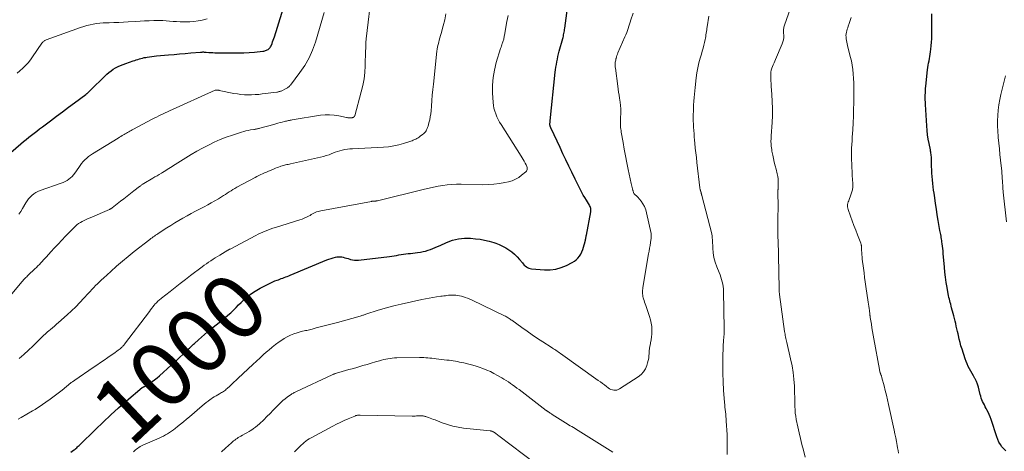
# Model space of a CAD drawing. Units: feet. Extents: x 2020000 to 2025025, y 520000 to 525000.
# Drawn here: x 2020593 to 2020897, y 524647 to 524781 of the extents above; entities that cross this region are included whole.
import ezdxf
from ezdxf.enums import TextEntityAlignment as Align

# ---------------------------------------------------------------- set-up
doc = ezdxf.new("R2010")
doc.units = ezdxf.units.FT
doc.header["$LTSCALE"] = 100
doc.header["$MEASUREMENT"] = 0
for name, color, linetype, lineweight in [('CONTOUR INDEX', 32, 'Continuous', 25), ('CONTOUR INDEX LABEL', 7, 'Continuous', 15), ('CONTOUR INTERMEDIATE', 40, 'Continuous', 15)]:
    doc.layers.add(name, color=color, linetype=linetype, lineweight=lineweight)
doc.styles.add('slant', font='romans.shx', dxfattribs={"oblique": 14.999978})

msp = doc.modelspace()

# ---------------------------------------------------------------- linework, layer by layer
at = {"layer": 'CONTOUR INDEX', "flags": 128}
for points, elevation in [([(2020589.9, 524739.49), (2020593.08, 524742.19), (2020593.88, 524742.86), (2020594.69, 524743.53), (2020595.51, 524744.18), (2020596.34, 524744.83), (2020597.17, 524745.47), (2020598, 524746.1), (2020598.84, 524746.74), (2020599.68, 524747.37), (2020602.21, 524749.28), (2020604.05, 524750.67), (2020605.9, 524752.06), (2020607.76, 524753.44), (2020609.61, 524754.81), (2020613.11, 524757.39), (2020613.22, 524757.48), (2020613.33, 524757.56), (2020613.43, 524757.65), (2020613.53, 524757.74), (2020613.63, 524757.83), (2020613.72, 524757.92), (2020613.82, 524758.01), (2020613.92, 524758.11), (2020619.59, 524763.66), (2020620.22, 524764.22), (2020620.88, 524764.75), (2020621.58, 524765.21), (2020622.3, 524765.64), (2020623.06, 524766.02), (2020623.83, 524766.37), (2020624.62, 524766.69), (2020625.41, 524766.98), (2020627.7, 524767.76), (2020628.19, 524767.92), (2020628.67, 524768.08), (2020629.16, 524768.23), (2020629.64, 524768.39), (2020630.13, 524768.53), (2020630.62, 524768.66), (2020631.12, 524768.77), (2020631.62, 524768.87), (2020632.06, 524768.95), (2020632.79, 524769.07), (2020633.52, 524769.18), (2020634.24, 524769.27), (2020634.98, 524769.34), (2020638.61, 524769.64), (2020640.34, 524769.79), (2020642.07, 524769.93), (2020643.8, 524770.08), (2020645.53, 524770.23), (2020648.54, 524770.48), (2020648.76, 524770.5), (2020648.98, 524770.51), (2020649.21, 524770.52), (2020649.43, 524770.52), (2020649.65, 524770.51), (2020649.87, 524770.51), (2020650.09, 524770.49), (2020650.31, 524770.48), (2020651.09, 524770.41), (2020651.71, 524770.36), (2020652.32, 524770.32), (2020652.93, 524770.3), (2020653.55, 524770.28), (2020658.67, 524770.22), (2020660.29, 524770.22), (2020661.91, 524770.27), (2020663.53, 524770.36), (2020665.14, 524770.5), (2020667.81, 524770.77), (2020668.09, 524770.81), (2020668.36, 524770.87), (2020668.63, 524770.94), (2020668.89, 524771.04), (2020669.14, 524771.16), (2020669.37, 524771.3), (2020669.59, 524771.47), (2020669.78, 524771.66), (2020669.8, 524771.68), (2020669.99, 524771.91), (2020670.16, 524772.15), (2020670.3, 524772.4), (2020670.42, 524772.67), (2020670.61, 524773.13), (2020670.8, 524773.64), (2020670.99, 524774.15), (2020671.17, 524774.67), (2020671.33, 524775.19), (2020674.93, 524786.92)], 980), ([(2020608.47, 524646.92), (2020608.93, 524647.22), (2020609.29, 524647.47), (2020609.55, 524647.65), (2020609.81, 524647.85), (2020610.06, 524648.06), (2020610.3, 524648.27), (2020610.53, 524648.5), (2020610.77, 524648.72), (2020611, 524648.94), (2020611.23, 524649.17), (2020616.07, 524653.93), (2020618.41, 524656.19), (2020620.79, 524658.41), (2020623.21, 524660.58), (2020625.66, 524662.71), (2020630.52, 524666.84), (2020630.57, 524666.88), (2020630.62, 524666.92), (2020630.67, 524666.95), (2020630.73, 524666.99), (2020630.78, 524667.02), (2020630.84, 524667.05), (2020630.89, 524667.08), (2020630.95, 524667.11), (2020631.01, 524667.13), (2020631.07, 524667.16), (2020631.12, 524667.19), (2020631.18, 524667.22), (2020632.73, 524668.18), (2020633.55, 524668.72), (2020634.35, 524669.28), (2020635.11, 524669.88), (2020635.86, 524670.52), (2020639.47, 524673.74), (2020640.37, 524674.56), (2020641.27, 524675.39), (2020642.16, 524676.23), (2020643.04, 524677.07), (2020644.19, 524678.18), (2020644.49, 524678.48), (2020644.79, 524678.77), (2020645.1, 524679.06), (2020645.4, 524679.35), (2020645.71, 524679.64), (2020646.02, 524679.93), (2020646.33, 524680.22), (2020646.64, 524680.5), (2020647.86, 524681.62), (2020648.8, 524682.45), (2020649.74, 524683.28), (2020650.7, 524684.08), (2020651.67, 524684.87), (2020652.44, 524685.48), (2020653.35, 524686.22), (2020654.26, 524686.96), (2020655.18, 524687.7), (2020656.08, 524688.44), (2020656.13, 524688.48), (2020657, 524689.22), (2020657.86, 524689.97), (2020658.68, 524690.76), (2020659.49, 524691.57), (2020660.29, 524692.38), (2020661.11, 524693.17), (2020661.94, 524693.95), (2020662.79, 524694.72), (2020662.91, 524694.83), (2020663.86, 524695.6), (2020664.84, 524696.32), (2020665.87, 524696.97), (2020666.94, 524697.56), (2020669.62, 524698.93), (2020670.24, 524699.24), (2020670.87, 524699.52), (2020671.52, 524699.79), (2020672.17, 524700.04), (2020672.56, 524700.18), (2020673.02, 524700.35), (2020673.47, 524700.51), (2020673.93, 524700.68), (2020674.39, 524700.86), (2020674.84, 524701.03), (2020675.3, 524701.21), (2020675.75, 524701.39), (2020676.2, 524701.58), (2020687.51, 524706.27), (2020688.18, 524706.52), (2020688.85, 524706.75), (2020689.53, 524706.95), (2020690.23, 524707.12), (2020690.61, 524707.2), (2020691.11, 524707.27), (2020691.62, 524707.29), (2020692.12, 524707.23), (2020692.61, 524707.13), (2020693.11, 524706.98), (2020693.6, 524706.83), (2020694.1, 524706.68), (2020694.59, 524706.52), (2020694.81, 524706.46), (2020695.42, 524706.31), (2020696.03, 524706.21), (2020696.65, 524706.2), (2020697.27, 524706.23), (2020706.92, 524707.38), (2020707.63, 524707.48), (2020708.34, 524707.58), (2020709.05, 524707.69), (2020709.76, 524707.82), (2020710.47, 524707.94), (2020711.18, 524708.05), (2020711.9, 524708.15), (2020712.61, 524708.24), (2020713.33, 524708.32), (2020714.05, 524708.41), (2020714.76, 524708.5), (2020715.48, 524708.59), (2020716.45, 524708.73), (2020717.23, 524708.86), (2020718.01, 524709.04), (2020718.77, 524709.27), (2020719.53, 524709.53), (2020720.27, 524709.83), (2020721.01, 524710.14), (2020721.75, 524710.46), (2020722.48, 524710.78), (2020724.53, 524711.7), (2020726.32, 524712.34), (2020728.14, 524712.79), (2020730, 524712.97), (2020731.9, 524712.96), (2020733.39, 524712.84), (2020734.83, 524712.67), (2020736.26, 524712.42), (2020737.67, 524712.07), (2020739.06, 524711.64), (2020739.68, 524711.42), (2020740.73, 524711.01), (2020741.76, 524710.55), (2020742.75, 524710.01), (2020743.71, 524709.42), (2020744.63, 524708.76), (2020745.49, 524708.05), (2020746.28, 524707.26), (2020747.03, 524706.43), (2020747.91, 524705.36), (2020748.19, 524705.03), (2020748.49, 524704.71), (2020748.81, 524704.42), (2020749.14, 524704.13), (2020749.5, 524703.9), (2020749.88, 524703.71), (2020750.28, 524703.59), (2020750.7, 524703.52), (2020754.71, 524703.21), (2020756.47, 524703.22), (2020758.19, 524703.42), (2020759.86, 524703.9), (2020761.49, 524704.57), (2020763.32, 524705.5), (2020763.96, 524705.89), (2020764.56, 524706.34), (2020765.08, 524706.87), (2020765.56, 524707.46), (2020765.96, 524708.11), (2020766.31, 524708.78), (2020766.59, 524709.48), (2020766.82, 524710.2), (2020767.28, 524711.94), (2020767.33, 524712.14), (2020767.37, 524712.33), (2020767.41, 524712.53), (2020767.44, 524712.72), (2020767.46, 524712.84), (2020767.48, 524712.98), (2020767.51, 524713.12), (2020767.53, 524713.26), (2020767.56, 524713.4), (2020767.59, 524713.54), (2020767.62, 524713.68), (2020767.64, 524713.83), (2020767.67, 524713.97), (2020769.02, 524721.19), (2020769.06, 524721.52), (2020769.06, 524721.85), (2020769.01, 524722.18), (2020768.93, 524722.51), (2020768.81, 524722.82), (2020768.67, 524723.13), (2020768.51, 524723.43), (2020768.34, 524723.73), (2020767.67, 524724.77), (2020767.19, 524725.55), (2020766.72, 524726.34), (2020766.28, 524727.15), (2020765.85, 524727.96), (2020765.43, 524728.77), (2020765.02, 524729.59), (2020764.61, 524730.41), (2020764.2, 524731.24), (2020763.16, 524733.37), (2020762.24, 524735.26), (2020761.32, 524737.16), (2020760.42, 524739.06), (2020759.53, 524740.97), (2020756.77, 524746.92), (2020756.72, 524747.04), (2020756.67, 524747.17), (2020756.62, 524747.29), (2020756.57, 524747.41), (2020756.53, 524747.53), (2020756.5, 524747.59), (2020756.48, 524747.66), (2020756.46, 524747.73), (2020756.45, 524747.8), (2020756.44, 524747.87), (2020756.43, 524747.94), (2020756.43, 524748.01), (2020756.42, 524748.08), (2020756.43, 524748.36), (2020756.43, 524748.58), (2020756.44, 524748.79), (2020756.46, 524749), (2020756.48, 524749.21), (2020758.06, 524764.24), (2020758.16, 524765.06), (2020758.27, 524765.88), (2020758.41, 524766.7), (2020758.56, 524767.51), (2020758.72, 524768.32), (2020758.9, 524769.13), (2020759.1, 524769.93), (2020759.31, 524770.73), (2020760.36, 524774.64), (2020760.46, 524775.04), (2020760.56, 524775.45), (2020760.64, 524775.85), (2020760.72, 524776.26), (2020760.8, 524776.67), (2020760.87, 524777.08), (2020760.93, 524777.5), (2020760.99, 524777.91), (2020761.89, 524784.03)], 1000), ([(2020897.17, 524647.31), (2020896.56, 524647.92), (2020896, 524648.57), (2020895.5, 524649.28), (2020895.06, 524650.02), (2020894.7, 524650.8), (2020894.39, 524651.61), (2020892.64, 524657.02), (2020892.36, 524657.79), (2020892.06, 524658.55), (2020891.72, 524659.29), (2020891.34, 524660.02), (2020891.12, 524660.43), (2020890.84, 524660.95), (2020890.57, 524661.48), (2020890.3, 524662), (2020890.04, 524662.54), (2020889.81, 524663.08), (2020889.6, 524663.63), (2020889.43, 524664.19), (2020889.28, 524664.76), (2020888.99, 524666.08), (2020888.76, 524666.98), (2020888.48, 524667.86), (2020888.13, 524668.71), (2020887.73, 524669.55), (2020887.66, 524669.7), (2020887.26, 524670.45), (2020886.85, 524671.19), (2020886.43, 524671.93), (2020886.01, 524672.66), (2020885.6, 524673.4), (2020885.22, 524674.16), (2020884.91, 524674.94), (2020884.62, 524675.73), (2020883.67, 524678.73), (2020883.35, 524679.77), (2020883.06, 524680.81), (2020882.79, 524681.85), (2020882.54, 524682.9), (2020882.43, 524683.42), (2020882.25, 524684.21), (2020882.07, 524685.01), (2020881.89, 524685.8), (2020881.71, 524686.6), (2020881.52, 524687.39), (2020881.33, 524688.19), (2020881.13, 524688.98), (2020880.92, 524689.77), (2020880.46, 524691.52), (2020880.32, 524692.05), (2020880.18, 524692.58), (2020880.04, 524693.11), (2020879.9, 524693.64), (2020879.77, 524694.18), (2020879.64, 524694.71), (2020879.53, 524695.25), (2020879.43, 524695.79), (2020879.07, 524697.81), (2020878.82, 524699.36), (2020878.6, 524700.92), (2020878.41, 524702.48), (2020878.25, 524704.05), (2020877.87, 524708.32), (2020877.8, 524709.06), (2020877.73, 524709.8), (2020877.64, 524710.54), (2020877.54, 524711.28), (2020877.46, 524711.86), (2020877.4, 524712.3), (2020877.33, 524712.75), (2020877.26, 524713.2), (2020877.18, 524713.64), (2020877.1, 524714.09), (2020877.02, 524714.53), (2020876.94, 524714.97), (2020876.86, 524715.42), (2020876.33, 524718.5), (2020876.04, 524720.23), (2020875.76, 524721.96), (2020875.49, 524723.7), (2020875.23, 524725.43), (2020875.02, 524726.86), (2020874.88, 524727.88), (2020874.76, 524728.91), (2020874.65, 524729.94), (2020874.56, 524730.98), (2020874.47, 524732.1), (2020874.39, 524733.11), (2020874.33, 524734.12), (2020874.29, 524735.13), (2020874.26, 524736.14), (2020874.23, 524737.45), (2020874.22, 524737.81), (2020874.2, 524738.16), (2020874.16, 524738.51), (2020874.12, 524738.86), (2020874.07, 524739.22), (2020874.02, 524739.57), (2020873.96, 524739.91), (2020873.89, 524740.26), (2020873.5, 524742.25), (2020873.26, 524743.6), (2020873.05, 524744.95), (2020872.91, 524746.3), (2020872.79, 524747.67), (2020872.39, 524754.28), (2020872.35, 524754.99), (2020872.33, 524755.71), (2020872.32, 524756.42), (2020872.33, 524757.14), (2020872.35, 524757.86), (2020872.39, 524758.57), (2020872.44, 524759.29), (2020872.5, 524760), (2020873.02, 524765.04), (2020873.11, 524765.74), (2020873.21, 524766.43), (2020873.34, 524767.12), (2020873.48, 524767.8), (2020873.63, 524768.49), (2020873.76, 524769.18), (2020873.87, 524769.87), (2020873.97, 524770.56), (2020874.07, 524771.35), (2020874.18, 524772.44), (2020874.27, 524773.53), (2020874.32, 524774.63), (2020874.34, 524775.72), (2020874.33, 524782.3)], 1020)]:
    msp.add_lwpolyline(points, dxfattribs=dict(at, elevation=elevation))
at = {"layer": 'CONTOUR INTERMEDIATE', "flags": 128}
for points, elevation in [([(2020588.72, 524693.91), (2020593.42, 524699.57), (2020593.65, 524699.83), (2020593.88, 524700.09), (2020594.11, 524700.35), (2020594.36, 524700.61), (2020594.6, 524700.86), (2020594.85, 524701.1), (2020595.1, 524701.35), (2020595.35, 524701.59), (2020597.41, 524703.54), (2020597.86, 524703.99), (2020598.32, 524704.43), (2020598.76, 524704.89), (2020599.2, 524705.35), (2020599.63, 524705.82), (2020600.06, 524706.28), (2020600.49, 524706.76), (2020600.92, 524707.23), (2020602.29, 524708.75), (2020603.41, 524709.98), (2020604.54, 524711.19), (2020605.68, 524712.39), (2020606.84, 524713.58), (2020609.86, 524716.65), (2020610.35, 524717.1), (2020610.87, 524717.51), (2020611.42, 524717.87), (2020612, 524718.2), (2020612.6, 524718.5), (2020613.21, 524718.78), (2020613.82, 524719.06), (2020614.43, 524719.33), (2020620.42, 524721.89), (2020620.54, 524721.94), (2020620.65, 524721.99), (2020620.76, 524722.06), (2020620.87, 524722.12), (2020620.98, 524722.19), (2020621.09, 524722.26), (2020621.19, 524722.34), (2020621.29, 524722.41), (2020623.81, 524724.39), (2020624.84, 524725.2), (2020625.87, 524726), (2020626.9, 524726.8), (2020627.93, 524727.6), (2020629.68, 524728.95), (2020629.84, 524729.08), (2020630, 524729.2), (2020630.17, 524729.32), (2020630.33, 524729.44), (2020630.5, 524729.55), (2020630.67, 524729.67), (2020630.84, 524729.77), (2020631.02, 524729.88), (2020633.77, 524731.51), (2020634.44, 524731.91), (2020635.11, 524732.3), (2020635.78, 524732.7), (2020636.44, 524733.09), (2020636.77, 524733.29), (2020637.27, 524733.59), (2020637.77, 524733.9), (2020638.26, 524734.21), (2020638.75, 524734.53), (2020639.23, 524734.86), (2020639.72, 524735.18), (2020640.21, 524735.49), (2020640.71, 524735.8), (2020643.96, 524737.85), (2020645.67, 524738.89), (2020647.4, 524739.9), (2020649.17, 524740.86), (2020650.95, 524741.78), (2020652.76, 524742.64), (2020654.59, 524743.44), (2020656.46, 524744.17), (2020658.35, 524744.84), (2020661.15, 524745.77), (2020661.85, 524745.98), (2020662.55, 524746.17), (2020663.27, 524746.32), (2020663.99, 524746.45), (2020664.96, 524746.59), (2020665.2, 524746.62), (2020665.44, 524746.66), (2020665.68, 524746.7), (2020665.92, 524746.75), (2020666.16, 524746.79), (2020666.4, 524746.85), (2020666.64, 524746.9), (2020666.87, 524746.97), (2020671.11, 524748.17), (2020671.76, 524748.35), (2020672.42, 524748.53), (2020673.08, 524748.7), (2020673.74, 524748.86), (2020674.47, 524749.04), (2020674.77, 524749.11), (2020675.06, 524749.18), (2020675.36, 524749.25), (2020675.66, 524749.32), (2020675.96, 524749.38), (2020676.25, 524749.44), (2020676.55, 524749.49), (2020676.86, 524749.55), (2020685.57, 524750.97), (2020686.98, 524751.12), (2020688.39, 524751.16), (2020689.8, 524751.05), (2020691.2, 524750.83), (2020693.61, 524750.31), (2020693.81, 524750.27), (2020694, 524750.23), (2020694.2, 524750.2), (2020694.4, 524750.18), (2020694.47, 524750.18), (2020694.64, 524750.16), (2020694.8, 524750.16), (2020694.96, 524750.17), (2020695.13, 524750.18), (2020695.2, 524750.19), (2020695.33, 524750.22), (2020695.45, 524750.24), (2020695.57, 524750.29), (2020695.69, 524750.33), (2020695.77, 524750.38), (2020695.84, 524750.41), (2020695.9, 524750.46), (2020695.96, 524750.51), (2020696.01, 524750.57), (2020696.05, 524750.63), (2020696.09, 524750.7), (2020696.12, 524750.77), (2020696.14, 524750.84), (2020698.18, 524758.21), (2020698.64, 524760.19), (2020699.02, 524762.18), (2020699.24, 524764.19), (2020699.37, 524766.21), (2020699.51, 524771.02), (2020699.52, 524771.49), (2020699.54, 524771.95), (2020699.55, 524772.42), (2020699.56, 524772.89), (2020699.56, 524773.02), (2020699.58, 524773.42), (2020699.6, 524773.82), (2020699.64, 524774.22), (2020699.68, 524774.62), (2020701.4, 524789.33)], 988), ([(2020835.25, 524645.37), (2020834.67, 524647.47), (2020834.19, 524649.28), (2020833.75, 524651.08), (2020833.33, 524652.9), (2020832.95, 524654.72), (2020832.5, 524656.97), (2020832.33, 524657.97), (2020832.19, 524658.97), (2020832.12, 524659.98), (2020832.08, 524660.99), (2020832.07, 524662.01), (2020832.05, 524663.02), (2020832.02, 524664.04), (2020831.98, 524665.05), (2020831.89, 524667.28), (2020831.75, 524669.41), (2020831.52, 524671.52), (2020831.18, 524673.61), (2020830.75, 524675.7), (2020829.55, 524680.8), (2020829.45, 524681.22), (2020829.36, 524681.64), (2020829.27, 524682.06), (2020829.18, 524682.48), (2020829.1, 524682.9), (2020829.02, 524683.33), (2020828.95, 524683.75), (2020828.89, 524684.18), (2020827.32, 524695.58), (2020827.29, 524695.81), (2020827.27, 524696.04), (2020827.25, 524696.27), (2020827.23, 524696.5), (2020827.21, 524696.74), (2020827.2, 524696.97), (2020827.19, 524697.2), (2020827.18, 524697.44), (2020826.85, 524712.55), (2020826.84, 524712.86), (2020826.84, 524713.17), (2020826.83, 524713.48), (2020826.82, 524713.79), (2020826.81, 524714.1), (2020826.8, 524714.41), (2020826.8, 524714.72), (2020826.8, 524715.03), (2020826.82, 524717.27), (2020826.83, 524718.31), (2020826.83, 524719.36), (2020826.84, 524720.41), (2020826.85, 524721.45), (2020826.85, 524721.66), (2020826.85, 524722.6), (2020826.85, 524723.55), (2020826.85, 524724.49), (2020826.84, 524725.43), (2020826.82, 524727.47), (2020826.82, 524727.59), (2020826.82, 524727.71), (2020826.83, 524727.83), (2020826.84, 524727.95), (2020826.85, 524728.07), (2020826.86, 524728.19), (2020826.87, 524728.31), (2020826.87, 524728.43), (2020826.93, 524729.76), (2020826.93, 524730.55), (2020826.89, 524731.32), (2020826.77, 524732.09), (2020826.61, 524732.86), (2020826.25, 524734.28), (2020825.98, 524735.38), (2020825.71, 524736.48), (2020825.47, 524737.58), (2020825.23, 524738.69), (2020824.98, 524739.91), (2020824.89, 524740.41), (2020824.82, 524740.9), (2020824.76, 524741.41), (2020824.72, 524741.91), (2020824.7, 524742.37), (2020824.68, 524742.64), (2020824.68, 524742.92), (2020824.68, 524743.2), (2020824.69, 524743.48), (2020824.71, 524743.76), (2020824.72, 524744.04), (2020824.74, 524744.31), (2020824.76, 524744.59), (2020825.01, 524748.78), (2020825.1, 524750.92), (2020825.13, 524753.06), (2020825.07, 524755.2), (2020824.95, 524757.34), (2020824.76, 524759.97), (2020824.71, 524760.79), (2020824.66, 524761.62), (2020824.64, 524762.45), (2020824.62, 524763.28), (2020824.62, 524763.72), (2020824.66, 524764.32), (2020824.74, 524764.91), (2020824.9, 524765.48), (2020825.12, 524766.04), (2020825.37, 524766.59), (2020825.62, 524767.14), (2020825.86, 524767.69), (2020826.1, 524768.25), (2020828.14, 524773), (2020828.37, 524773.64), (2020828.53, 524774.29), (2020828.6, 524774.95), (2020828.62, 524775.63), (2020828.58, 524776.39), (2020828.57, 524776.69), (2020828.57, 524777), (2020828.57, 524777.31), (2020828.57, 524777.61), (2020828.6, 524777.91), (2020828.64, 524778.21), (2020828.71, 524778.51), (2020828.8, 524778.8), (2020831.44, 524786.13)], 1012), ([(2020592.25, 524657.1), (2020593.19, 524657.64), (2020596.69, 524659.65), (2020597.47, 524660.11), (2020598.23, 524660.58), (2020598.98, 524661.08), (2020599.73, 524661.59), (2020600.79, 524662.34), (2020602.06, 524663.25), (2020603.31, 524664.18), (2020604.54, 524665.13), (2020605.76, 524666.09), (2020608.48, 524668.27), (2020608.63, 524668.39), (2020608.78, 524668.51), (2020608.94, 524668.63), (2020609.09, 524668.75), (2020609.25, 524668.86), (2020609.4, 524668.97), (2020609.56, 524669.08), (2020609.72, 524669.19), (2020615.41, 524673.01), (2020616.55, 524673.78), (2020617.68, 524674.56), (2020618.82, 524675.34), (2020619.94, 524676.13), (2020621.24, 524677.04), (2020621.72, 524677.37), (2020622.19, 524677.71), (2020622.66, 524678.06), (2020623.13, 524678.41), (2020623.66, 524678.81), (2020623.85, 524678.97), (2020624.04, 524679.13), (2020624.23, 524679.3), (2020624.41, 524679.47), (2020624.58, 524679.65), (2020624.75, 524679.84), (2020624.9, 524680.03), (2020625.06, 524680.23), (2020632.72, 524690.4), (2020633.08, 524690.88), (2020633.45, 524691.35), (2020633.83, 524691.81), (2020634.21, 524692.27), (2020634.56, 524692.68), (2020634.78, 524692.93), (2020635, 524693.17), (2020635.23, 524693.4), (2020635.47, 524693.62), (2020635.72, 524693.84), (2020635.97, 524694.05), (2020636.23, 524694.26), (2020636.48, 524694.47), (2020639.11, 524696.54), (2020640.68, 524697.77), (2020642.26, 524699), (2020643.85, 524700.22), (2020645.44, 524701.43), (2020649.03, 524704.16), (2020649.68, 524704.64), (2020650.35, 524705.12), (2020651.02, 524705.59), (2020651.7, 524706.05), (2020652.39, 524706.49), (2020653.08, 524706.93), (2020653.78, 524707.36), (2020654.48, 524707.79), (2020656.97, 524709.27), (2020657.06, 524709.32), (2020657.14, 524709.37), (2020657.23, 524709.42), (2020657.31, 524709.47), (2020657.4, 524709.52), (2020657.48, 524709.57), (2020657.57, 524709.62), (2020657.65, 524709.66), (2020665.56, 524713.86), (2020666.29, 524714.23), (2020667.02, 524714.59), (2020667.77, 524714.91), (2020668.53, 524715.22), (2020669.3, 524715.51), (2020670.07, 524715.79), (2020670.85, 524716.05), (2020671.63, 524716.31), (2020679.17, 524718.65), (2020679.86, 524718.89), (2020680.54, 524719.15), (2020681.21, 524719.46), (2020681.86, 524719.79), (2020682.33, 524720.05), (2020682.74, 524720.27), (2020683.14, 524720.49), (2020683.55, 524720.7), (2020683.97, 524720.91), (2020684.38, 524721.11), (2020684.81, 524721.27), (2020685.25, 524721.4), (2020685.7, 524721.5), (2020701.29, 524724.37), (2020701.37, 524724.38), (2020701.45, 524724.4), (2020701.53, 524724.41), (2020701.61, 524724.42), (2020701.69, 524724.43), (2020701.77, 524724.44), (2020701.85, 524724.44), (2020701.93, 524724.44), (2020702.15, 524724.44), (2020702.29, 524724.45), (2020702.42, 524724.45), (2020702.55, 524724.46), (2020702.68, 524724.47), (2020702.81, 524724.49), (2020702.94, 524724.51), (2020703.07, 524724.54), (2020703.2, 524724.57), (2020717.71, 524728.14), (2020719.1, 524728.46), (2020720.5, 524728.76), (2020721.9, 524729.03), (2020723.31, 524729.27), (2020724.72, 524729.45), (2020726.14, 524729.59), (2020727.56, 524729.65), (2020728.98, 524729.66), (2020735.69, 524729.52), (2020737.41, 524729.55), (2020739.13, 524729.65), (2020740.84, 524729.88), (2020742.53, 524730.2), (2020743.66, 524730.45), (2020744.75, 524730.77), (2020745.79, 524731.19), (2020746.77, 524731.76), (2020747.69, 524732.42), (2020748.98, 524733.5), (2020749.18, 524733.72), (2020749.32, 524733.96), (2020749.39, 524734.23), (2020749.41, 524734.52), (2020749.36, 524734.82), (2020749.29, 524735.12), (2020749.18, 524735.41), (2020749.05, 524735.69), (2020748.77, 524736.22), (2020748.47, 524736.75), (2020748.16, 524737.29), (2020747.85, 524737.81), (2020747.53, 524738.33), (2020741.35, 524748.08), (2020740.88, 524748.88), (2020740.44, 524749.69), (2020740.04, 524750.52), (2020739.68, 524751.37), (2020739.38, 524752.24), (2020739.13, 524753.12), (2020738.98, 524754.02), (2020738.88, 524754.93), (2020738.7, 524757.88), (2020738.69, 524760.26), (2020738.84, 524762.62), (2020739.25, 524764.95), (2020739.83, 524767.26), (2020741.2, 524771.63), (2020741.32, 524772.02), (2020741.45, 524772.4), (2020741.58, 524772.78), (2020741.72, 524773.16), (2020741.79, 524773.33), (2020741.89, 524773.62), (2020741.99, 524773.92), (2020742.07, 524774.22), (2020742.14, 524774.52), (2020742.2, 524774.83), (2020742.26, 524775.13), (2020742.32, 524775.44), (2020742.38, 524775.74), (2020743.16, 524779.92), (2020743.54, 524781.78)], 996), ([(2020592.4, 524720.4), (2020593.01, 524721.25), (2020593.57, 524722.14), (2020594.58, 524723.93), (2020594.98, 524724.56), (2020595.42, 524725.16), (2020595.91, 524725.7), (2020596.45, 524726.22), (2020597.04, 524726.67), (2020597.65, 524727.08), (2020598.31, 524727.41), (2020598.99, 524727.7), (2020605.52, 524730.01), (2020606.13, 524730.25), (2020606.73, 524730.53), (2020607.3, 524730.86), (2020607.85, 524731.22), (2020608.36, 524731.63), (2020608.84, 524732.07), (2020609.28, 524732.56), (2020609.68, 524733.08), (2020610.91, 524734.89), (2020611.35, 524735.5), (2020611.82, 524736.1), (2020612.31, 524736.66), (2020612.83, 524737.21), (2020613.38, 524737.73), (2020613.95, 524738.22), (2020614.56, 524738.66), (2020615.19, 524739.08), (2020623.11, 524743.9), (2020623.53, 524744.16), (2020623.95, 524744.42), (2020624.37, 524744.68), (2020624.79, 524744.94), (2020624.92, 524745.02), (2020625.27, 524745.24), (2020625.63, 524745.46), (2020625.98, 524745.68), (2020626.34, 524745.9), (2020626.7, 524746.11), (2020627.06, 524746.32), (2020627.43, 524746.52), (2020627.79, 524746.72), (2020633.6, 524749.74), (2020634.26, 524750.08), (2020634.93, 524750.42), (2020635.6, 524750.75), (2020636.27, 524751.07), (2020636.94, 524751.39), (2020637.62, 524751.7), (2020638.29, 524752.01), (2020638.97, 524752.32), (2020653.02, 524758.69), (2020653.09, 524758.72), (2020653.17, 524758.74), (2020653.25, 524758.76), (2020653.33, 524758.77), (2020653.41, 524758.78), (2020653.49, 524758.78), (2020653.57, 524758.78), (2020653.65, 524758.77), (2020653.74, 524758.75), (2020653.87, 524758.73), (2020654, 524758.71), (2020654.13, 524758.68), (2020654.25, 524758.66), (2020658.84, 524757.74), (2020659.92, 524757.56), (2020661.01, 524757.42), (2020662.1, 524757.33), (2020663.2, 524757.29), (2020664.3, 524757.3), (2020665.39, 524757.35), (2020666.49, 524757.43), (2020667.58, 524757.55), (2020672.06, 524758.12), (2020672.25, 524758.15), (2020672.45, 524758.19), (2020672.64, 524758.23), (2020672.83, 524758.27), (2020673.02, 524758.33), (2020673.21, 524758.39), (2020673.39, 524758.47), (2020673.58, 524758.55), (2020674.73, 524759.09), (2020674.96, 524759.2), (2020675.18, 524759.33), (2020675.39, 524759.47), (2020675.6, 524759.61), (2020675.79, 524759.77), (2020675.98, 524759.94), (2020676.15, 524760.13), (2020676.31, 524760.32), (2020679.23, 524764.18), (2020680.71, 524766.38), (2020682.03, 524768.67), (2020683.09, 524771.08), (2020683.99, 524773.58), (2020686.72, 524782.75)], 984), ([(2020592.55, 524675.86), (2020593.98, 524677.1), (2020595.37, 524678.39), (2020596.74, 524679.69), (2020598.74, 524681.65), (2020599.1, 524682), (2020599.45, 524682.34), (2020599.81, 524682.69), (2020600.17, 524683.04), (2020600.53, 524683.38), (2020600.9, 524683.71), (2020601.27, 524684.04), (2020601.65, 524684.36), (2020602.17, 524684.78), (2020602.8, 524685.31), (2020603.43, 524685.84), (2020604.06, 524686.39), (2020604.68, 524686.94), (2020607.34, 524689.34), (2020608.67, 524690.58), (2020609.98, 524691.84), (2020611.26, 524693.14), (2020612.51, 524694.46), (2020613.85, 524695.92), (2020614.42, 524696.53), (2020614.99, 524697.14), (2020615.56, 524697.74), (2020616.14, 524698.34), (2020616.73, 524698.94), (2020617.32, 524699.52), (2020617.92, 524700.1), (2020618.54, 524700.67), (2020620.82, 524702.74), (2020622.59, 524704.31), (2020624.39, 524705.86), (2020626.21, 524707.37), (2020628.07, 524708.86), (2020632.87, 524712.62), (2020633.22, 524712.89), (2020633.56, 524713.15), (2020633.92, 524713.4), (2020634.27, 524713.65), (2020634.63, 524713.9), (2020634.99, 524714.14), (2020635.35, 524714.38), (2020635.71, 524714.62), (2020638.08, 524716.15), (2020639.32, 524716.94), (2020640.57, 524717.71), (2020641.82, 524718.46), (2020643.09, 524719.2), (2020644.37, 524719.92), (2020645.66, 524720.62), (2020646.95, 524721.32), (2020648.25, 524722), (2020649.61, 524722.7), (2020650.74, 524723.29), (2020651.85, 524723.9), (2020652.95, 524724.54), (2020654.04, 524725.19), (2020655.02, 524725.8), (2020655.61, 524726.16), (2020656.19, 524726.54), (2020656.78, 524726.92), (2020657.35, 524727.3), (2020657.94, 524727.68), (2020658.53, 524728.05), (2020659.13, 524728.4), (2020659.73, 524728.74), (2020665.39, 524731.78), (2020665.96, 524732.08), (2020666.54, 524732.37), (2020667.12, 524732.65), (2020667.71, 524732.92), (2020668.3, 524733.18), (2020668.9, 524733.44), (2020669.49, 524733.7), (2020670.09, 524733.95), (2020671.26, 524734.43), (2020671.72, 524734.62), (2020672.18, 524734.81), (2020672.65, 524734.98), (2020673.11, 524735.15), (2020673.32, 524735.23), (2020673.69, 524735.35), (2020674.06, 524735.46), (2020674.43, 524735.56), (2020674.81, 524735.65), (2020675.19, 524735.73), (2020675.57, 524735.81), (2020675.95, 524735.89), (2020676.33, 524735.97), (2020685.59, 524738.02), (2020686.48, 524738.24), (2020687.36, 524738.5), (2020688.23, 524738.8), (2020689.08, 524739.14), (2020689.33, 524739.24), (2020690.06, 524739.53), (2020690.8, 524739.79), (2020691.55, 524740.01), (2020692.31, 524740.2), (2020693.08, 524740.35), (2020693.86, 524740.47), (2020694.64, 524740.56), (2020695.42, 524740.62), (2020705.04, 524741.12), (2020706.61, 524741.26), (2020708.17, 524741.49), (2020709.71, 524741.83), (2020711.23, 524742.26), (2020713.47, 524742.99), (2020713.85, 524743.12), (2020714.23, 524743.27), (2020714.6, 524743.45), (2020714.97, 524743.63), (2020715.33, 524743.83), (2020715.68, 524744.04), (2020716.03, 524744.26), (2020716.37, 524744.49), (2020717.11, 524745), (2020717.42, 524745.25), (2020717.7, 524745.52), (2020717.95, 524745.83), (2020718.17, 524746.15), (2020718.35, 524746.51), (2020718.52, 524746.87), (2020718.66, 524747.24), (2020718.78, 524747.62), (2020719.06, 524748.65), (2020719.29, 524749.55), (2020719.47, 524750.46), (2020719.61, 524751.38), (2020719.7, 524752.31), (2020719.81, 524753.83), (2020719.95, 524755.53), (2020720.09, 524757.22), (2020720.25, 524758.91), (2020720.43, 524760.6), (2020721.53, 524770.74), (2020721.63, 524771.44), (2020721.74, 524772.14), (2020721.89, 524772.84), (2020722.07, 524773.52), (2020722.26, 524774.21), (2020722.45, 524774.89), (2020722.64, 524775.58), (2020722.83, 524776.26), (2020723.48, 524778.61), (2020723.93, 524780.48), (2020724.32, 524782.36)], 992), ([(2020627.78, 524646.95), (2020628.1, 524647.27), (2020628.43, 524647.57), (2020628.78, 524647.86), (2020629.14, 524648.13), (2020629.51, 524648.37), (2020629.9, 524648.61), (2020630.29, 524648.82), (2020630.7, 524649.01), (2020635.73, 524651.25), (2020636.39, 524651.56), (2020637.04, 524651.88), (2020637.69, 524652.22), (2020638.32, 524652.58), (2020638.95, 524652.96), (2020639.56, 524653.36), (2020640.15, 524653.79), (2020640.72, 524654.23), (2020641.44, 524654.81), (2020642.36, 524655.56), (2020643.28, 524656.31), (2020644.19, 524657.08), (2020645.1, 524657.85), (2020649.07, 524661.25), (2020649.66, 524661.74), (2020650.26, 524662.22), (2020650.87, 524662.69), (2020651.49, 524663.15), (2020651.69, 524663.29), (2020652.22, 524663.66), (2020652.75, 524664.01), (2020653.31, 524664.35), (2020653.87, 524664.66), (2020654.37, 524664.93), (2020654.68, 524665.11), (2020655, 524665.29), (2020655.3, 524665.48), (2020655.61, 524665.67), (2020655.9, 524665.87), (2020656.19, 524666.09), (2020656.47, 524666.32), (2020656.74, 524666.56), (2020657.53, 524667.3), (2020658.18, 524667.92), (2020658.84, 524668.53), (2020659.5, 524669.15), (2020660.16, 524669.77), (2020664.63, 524673.97), (2020665.78, 524675.04), (2020666.94, 524676.09), (2020668.11, 524677.14), (2020669.29, 524678.17), (2020669.6, 524678.44), (2020670.64, 524679.31), (2020671.71, 524680.15), (2020672.81, 524680.95), (2020673.93, 524681.72), (2020674.37, 524682), (2020675.31, 524682.55), (2020676.29, 524683.05), (2020677.3, 524683.45), (2020678.35, 524683.79), (2020679.64, 524684.14), (2020680.06, 524684.25), (2020680.48, 524684.35), (2020680.91, 524684.44), (2020681.33, 524684.53), (2020681.76, 524684.62), (2020682.18, 524684.72), (2020682.6, 524684.83), (2020683.02, 524684.94), (2020684.23, 524685.27), (2020685.05, 524685.49), (2020685.88, 524685.7), (2020686.71, 524685.91), (2020687.54, 524686.11), (2020688.37, 524686.31), (2020689.2, 524686.51), (2020690.02, 524686.73), (2020690.84, 524686.96), (2020697.87, 524688.96), (2020698.11, 524689.03), (2020698.36, 524689.11), (2020698.61, 524689.19), (2020698.86, 524689.27), (2020699.1, 524689.36), (2020699.35, 524689.44), (2020699.6, 524689.52), (2020699.84, 524689.6), (2020703.02, 524690.62), (2020704.87, 524691.18), (2020706.72, 524691.71), (2020708.59, 524692.19), (2020710.46, 524692.63), (2020716.9, 524694.07), (2020718.02, 524694.3), (2020719.14, 524694.52), (2020720.27, 524694.7), (2020721.4, 524694.87), (2020722.71, 524695.04), (2020723.19, 524695.1), (2020723.67, 524695.16), (2020724.15, 524695.23), (2020724.63, 524695.29), (2020725.11, 524695.35), (2020725.59, 524695.39), (2020726.07, 524695.41), (2020726.56, 524695.42), (2020726.78, 524695.42), (2020727.37, 524695.4), (2020727.96, 524695.34), (2020728.53, 524695.22), (2020729.11, 524695.08), (2020729.48, 524694.96), (2020730.23, 524694.71), (2020730.97, 524694.45), (2020731.69, 524694.14), (2020732.41, 524693.82), (2020742.37, 524689.06), (2020742.68, 524688.91), (2020742.97, 524688.75), (2020743.26, 524688.58), (2020743.55, 524688.4), (2020743.83, 524688.21), (2020744.11, 524688.02), (2020744.39, 524687.83), (2020744.67, 524687.63), (2020747.76, 524685.41), (2020749.36, 524684.27), (2020750.98, 524683.15), (2020752.61, 524682.05), (2020754.25, 524680.97), (2020756.83, 524679.3), (2020757.19, 524679.07), (2020757.55, 524678.83), (2020757.91, 524678.59), (2020758.27, 524678.36), (2020758.63, 524678.12), (2020758.99, 524677.88), (2020759.34, 524677.63), (2020759.69, 524677.38), (2020771.35, 524669.08), (2020772, 524668.61), (2020772.65, 524668.13), (2020773.29, 524667.65), (2020773.93, 524667.16), (2020774.44, 524666.76), (2020774.83, 524666.5), (2020775.25, 524666.29), (2020775.69, 524666.14), (2020776.15, 524666.04), (2020776.62, 524666.03), (2020777.07, 524666.08), (2020777.5, 524666.22), (2020777.91, 524666.43), (2020783.7, 524670.21), (2020784.57, 524670.92), (2020785.31, 524671.72), (2020785.88, 524672.66), (2020786.32, 524673.69), (2020786.56, 524674.45), (2020786.75, 524675.17), (2020786.91, 524675.91), (2020787, 524676.66), (2020787.04, 524677.41), (2020787.09, 524678.16), (2020787.16, 524678.91), (2020787.28, 524679.66), (2020787.43, 524680.4), (2020787.5, 524680.7), (2020787.68, 524681.59), (2020787.82, 524682.49), (2020787.89, 524683.39), (2020787.91, 524684.3), (2020787.91, 524684.61), (2020787.84, 524685.67), (2020787.72, 524686.71), (2020787.49, 524687.74), (2020787.19, 524688.76), (2020786.02, 524692.18), (2020785.84, 524692.71), (2020785.67, 524693.24), (2020785.5, 524693.77), (2020785.33, 524694.3), (2020785.24, 524694.6), (2020785.14, 524694.99), (2020785.06, 524695.38), (2020785.02, 524695.77), (2020785, 524696.17), (2020785.01, 524696.57), (2020785.04, 524696.96), (2020785.08, 524697.36), (2020785.14, 524697.76), (2020786.9, 524708.18), (2020787.04, 524709.04), (2020787.18, 524709.91), (2020787.32, 524710.78), (2020787.45, 524711.64), (2020787.65, 524713.03), (2020787.67, 524713.21), (2020787.69, 524713.38), (2020787.7, 524713.56), (2020787.71, 524713.73), (2020787.71, 524713.91), (2020787.69, 524714.08), (2020787.67, 524714.25), (2020787.64, 524714.42), (2020786.28, 524720.83), (2020786, 524721.81), (2020785.63, 524722.74), (2020785.13, 524723.61), (2020784.55, 524724.44), (2020783.54, 524725.65), (2020783.38, 524725.84), (2020783.22, 524726.01), (2020783.04, 524726.18), (2020782.86, 524726.33), (2020782.53, 524726.61), (2020782.51, 524726.63), (2020782.49, 524726.64), (2020782.48, 524726.66), (2020782.46, 524726.68), (2020782.41, 524726.75), (2020782.39, 524726.77), (2020782.38, 524726.79), (2020782.37, 524726.81), (2020782.36, 524726.83), (2020782.25, 524727.11), (2020782.19, 524727.27), (2020782.13, 524727.43), (2020782.08, 524727.6), (2020782.03, 524727.76), (2020781.89, 524728.26), (2020781.78, 524728.68), (2020781.67, 524729.1), (2020781.57, 524729.52), (2020781.48, 524729.94), (2020780.58, 524734.27), (2020780.15, 524736.33), (2020779.75, 524738.4), (2020779.37, 524740.47), (2020779, 524742.55), (2020778.45, 524745.77), (2020778.38, 524746.24), (2020778.31, 524746.7), (2020778.26, 524747.17), (2020778.23, 524747.64), (2020778.2, 524748.11), (2020778.18, 524748.58), (2020778.18, 524749.06), (2020778.19, 524749.53), (2020778.27, 524752.28), (2020778.27, 524752.63), (2020778.27, 524752.97), (2020778.27, 524753.31), (2020778.25, 524753.65), (2020778.23, 524753.99), (2020778.2, 524754.33), (2020778.15, 524754.67), (2020778.1, 524755.01), (2020777.9, 524756.21), (2020777.75, 524757.15), (2020777.61, 524758.09), (2020777.48, 524759.03), (2020777.35, 524759.97), (2020776.64, 524765.51), (2020776.61, 524765.87), (2020776.58, 524766.24), (2020776.58, 524766.6), (2020776.58, 524766.96), (2020776.61, 524767.33), (2020776.65, 524767.69), (2020776.72, 524768.04), (2020776.8, 524768.4), (2020776.84, 524768.55), (2020776.96, 524768.98), (2020777.09, 524769.4), (2020777.25, 524769.82), (2020777.41, 524770.23), (2020779.59, 524775.22), (2020779.86, 524775.86), (2020780.12, 524776.5), (2020780.35, 524777.15), (2020780.58, 524777.81), (2020780.79, 524778.46), (2020781.01, 524779.12), (2020781.22, 524779.78), (2020781.44, 524780.43), (2020782.13, 524782.53)], 1004), ([(2020811.13, 524646.17), (2020811.15, 524647.71), (2020811.16, 524649.25), (2020811.16, 524649.54), (2020811.15, 524650.94), (2020811.12, 524652.34), (2020811.06, 524653.74), (2020810.98, 524655.14), (2020810.88, 524656.49), (2020810.82, 524657.21), (2020810.76, 524657.93), (2020810.69, 524658.65), (2020810.62, 524659.36), (2020810.54, 524660.08), (2020810.47, 524660.79), (2020810.4, 524661.51), (2020810.34, 524662.23), (2020810.04, 524666.04), (2020809.88, 524668.66), (2020809.78, 524671.29), (2020809.78, 524673.91), (2020809.84, 524676.54), (2020810.05, 524681.81), (2020810.07, 524682.02), (2020810.08, 524682.24), (2020810.1, 524682.45), (2020810.13, 524682.66), (2020810.15, 524682.87), (2020810.18, 524683.08), (2020810.19, 524683.29), (2020810.21, 524683.5), (2020810.23, 524683.75), (2020810.25, 524684.08), (2020810.26, 524684.42), (2020810.27, 524684.76), (2020810.27, 524685.09), (2020810.06, 524696.56), (2020810.02, 524697.31), (2020809.94, 524698.06), (2020809.81, 524698.8), (2020809.64, 524699.54), (2020809.43, 524700.26), (2020809.21, 524700.99), (2020808.95, 524701.7), (2020808.68, 524702.4), (2020807.95, 524704.19), (2020807.46, 524705.58), (2020807.08, 524707), (2020806.84, 524708.45), (2020806.69, 524709.92), (2020806.58, 524712.41), (2020806.57, 524712.65), (2020806.56, 524712.9), (2020806.55, 524713.14), (2020806.54, 524713.39), (2020806.52, 524713.63), (2020806.49, 524713.88), (2020806.44, 524714.12), (2020806.39, 524714.36), (2020803.31, 524726.19), (2020803.28, 524726.29), (2020803.26, 524726.4), (2020803.23, 524726.51), (2020803.21, 524726.61), (2020803.19, 524726.72), (2020803.17, 524726.83), (2020803.15, 524726.93), (2020803.12, 524727.03), (2020803.09, 524727.14), (2020803.08, 524727.19), (2020803.06, 524727.24), (2020803.04, 524727.29), (2020803.02, 524727.33), (2020803, 524727.38), (2020802.98, 524727.43), (2020802.97, 524727.48), (2020802.95, 524727.53), (2020802.88, 524727.79), (2020802.83, 524727.97), (2020802.78, 524728.15), (2020802.75, 524728.33), (2020802.73, 524728.51), (2020801.79, 524736.4), (2020801.63, 524737.88), (2020801.46, 524739.36), (2020801.31, 524740.84), (2020801.17, 524742.32), (2020801.08, 524743.3), (2020800.99, 524744.29), (2020800.91, 524745.28), (2020800.83, 524746.27), (2020800.76, 524747.27), (2020800.7, 524748.26), (2020800.67, 524749.25), (2020800.66, 524750.25), (2020800.66, 524751.24), (2020800.7, 524752.25), (2020800.74, 524753.25), (2020800.79, 524754.24), (2020800.86, 524755.24), (2020800.87, 524755.37), (2020800.96, 524756.43), (2020801.05, 524757.49), (2020801.16, 524758.55), (2020801.27, 524759.6), (2020801.58, 524762.51), (2020801.8, 524764.06), (2020802.07, 524765.61), (2020802.42, 524767.13), (2020802.83, 524768.65), (2020803.19, 524769.87), (2020803.45, 524770.77), (2020803.7, 524771.67), (2020803.92, 524772.58), (2020804.14, 524773.49), (2020804.32, 524774.33), (2020804.43, 524774.82), (2020804.53, 524775.32), (2020804.61, 524775.82), (2020804.69, 524776.32), (2020804.76, 524776.82), (2020804.83, 524777.32), (2020804.91, 524777.82), (2020804.98, 524778.32), (2020805.49, 524781.64)], 1008), ([(2020864.05, 524646.57), (2020863.92, 524647.42), (2020863.77, 524648.28), (2020863.65, 524648.96), (2020863.43, 524650.16), (2020863.2, 524651.35), (2020862.96, 524652.54), (2020862.7, 524653.73), (2020860.96, 524661.6), (2020860.63, 524663.05), (2020860.3, 524664.49), (2020859.95, 524665.94), (2020859.59, 524667.38), (2020858.94, 524669.9), (2020858.89, 524670.08), (2020858.84, 524670.26), (2020858.78, 524670.43), (2020858.72, 524670.61), (2020858.65, 524670.78), (2020858.59, 524670.96), (2020858.52, 524671.13), (2020858.46, 524671.31), (2020858.42, 524671.45), (2020858.34, 524671.7), (2020858.27, 524671.95), (2020858.21, 524672.21), (2020858.16, 524672.46), (2020856.47, 524681.9), (2020856.27, 524683.04), (2020856.07, 524684.18), (2020855.87, 524685.32), (2020855.68, 524686.47), (2020855.35, 524688.48), (2020855.33, 524688.62), (2020855.3, 524688.75), (2020855.29, 524688.89), (2020855.27, 524689.02), (2020855.25, 524689.16), (2020855.23, 524689.29), (2020855.22, 524689.43), (2020855.2, 524689.56), (2020855.07, 524690.62), (2020854.98, 524691.29), (2020854.89, 524691.95), (2020854.8, 524692.62), (2020854.7, 524693.28), (2020854, 524698.08), (2020853.79, 524699.49), (2020853.6, 524700.89), (2020853.41, 524702.3), (2020853.23, 524703.71), (2020852.87, 524706.55), (2020852.8, 524707.21), (2020852.74, 524707.88), (2020852.69, 524708.55), (2020852.66, 524709.22), (2020852.63, 524710.23), (2020852.62, 524710.39), (2020852.61, 524710.56), (2020852.59, 524710.72), (2020852.56, 524710.88), (2020852.53, 524711.03), (2020852.49, 524711.19), (2020852.44, 524711.34), (2020852.38, 524711.5), (2020851.4, 524714.07), (2020850.85, 524715.49), (2020850.31, 524716.92), (2020849.77, 524718.35), (2020849.24, 524719.78), (2020848.46, 524721.91), (2020848.36, 524722.28), (2020848.3, 524722.66), (2020848.3, 524723.04), (2020848.35, 524723.42), (2020848.44, 524723.81), (2020848.55, 524724.19), (2020848.67, 524724.56), (2020848.81, 524724.93), (2020849.27, 524726.04), (2020849.58, 524726.98), (2020849.81, 524727.93), (2020849.91, 524728.9), (2020849.92, 524729.89), (2020849.79, 524732.39), (2020849.73, 524733.6), (2020849.67, 524734.8), (2020849.61, 524736.01), (2020849.55, 524737.21), (2020849.55, 524737.32), (2020849.51, 524738.47), (2020849.5, 524739.62), (2020849.54, 524740.77), (2020849.61, 524741.91), (2020849.7, 524743.06), (2020849.78, 524744.21), (2020849.85, 524745.36), (2020849.91, 524746.51), (2020850.02, 524748.68), (2020850.11, 524750.73), (2020850.18, 524752.78), (2020850.23, 524754.83), (2020850.26, 524756.89), (2020850.27, 524758.24), (2020850.27, 524759.62), (2020850.24, 524760.99), (2020850.17, 524762.36), (2020850.08, 524763.73), (2020849.94, 524765.09), (2020849.75, 524766.45), (2020849.49, 524767.79), (2020849.18, 524769.13), (2020848.31, 524772.51), (2020848.18, 524773.03), (2020848.07, 524773.55), (2020847.98, 524774.07), (2020847.9, 524774.6), (2020847.89, 524774.68), (2020847.85, 524775.17), (2020847.84, 524775.65), (2020847.9, 524776.13), (2020847.99, 524776.61), (2020848.11, 524777.08), (2020848.24, 524777.56), (2020848.39, 524778.02), (2020848.54, 524778.49), (2020848.85, 524779.37), (2020849.16, 524780.27), (2020849.47, 524781.18)], 1016), ([(2020591.86, 524764.02), (2020592.76, 524764.75), (2020593.64, 524765.51), (2020594.47, 524766.33), (2020595.25, 524767.18), (2020595.98, 524768.08), (2020596.67, 524769.01), (2020599.55, 524773.24), (2020599.68, 524773.42), (2020599.82, 524773.58), (2020599.97, 524773.74), (2020600.14, 524773.88), (2020600.31, 524774.01), (2020600.49, 524774.12), (2020600.69, 524774.22), (2020600.89, 524774.3), (2020611.48, 524778.11), (2020612.45, 524778.43), (2020613.43, 524778.72), (2020614.42, 524778.96), (2020615.42, 524779.16), (2020616.42, 524779.32), (2020617.43, 524779.44), (2020618.45, 524779.52), (2020619.47, 524779.57), (2020620.34, 524779.58), (2020621.8, 524779.62), (2020623.26, 524779.67), (2020624.71, 524779.74), (2020626.17, 524779.83), (2020628.49, 524779.97), (2020629.88, 524780.05), (2020631.27, 524780.12), (2020632.67, 524780.17), (2020634.06, 524780.21), (2020634.7, 524780.22), (2020635.78, 524780.23), (2020636.85, 524780.21), (2020637.92, 524780.15), (2020638.99, 524780.08), (2020640.07, 524779.99), (2020641.14, 524779.92), (2020642.21, 524779.87), (2020643.29, 524779.84), (2020643.88, 524779.83), (2020645.19, 524779.86), (2020646.49, 524779.94), (2020647.79, 524780.13), (2020649.08, 524780.37), (2020649.45, 524780.45), (2020650.54, 524780.74)], 976), ([(2020897.38, 524718.01), (2020896.37, 524727.24), (2020896.33, 524727.68), (2020896.29, 524728.12), (2020896.26, 524728.56), (2020896.24, 524729), (2020896.22, 524729.44), (2020896.2, 524729.88), (2020896.18, 524730.33), (2020896.15, 524730.77), (2020896.11, 524731.44), (2020896.06, 524732.22), (2020896, 524732.99), (2020895.93, 524733.77), (2020895.85, 524734.54), (2020895.57, 524737.11), (2020895.39, 524738.86), (2020895.2, 524740.62), (2020895.02, 524742.38), (2020894.84, 524744.14), (2020894.81, 524744.39), (2020894.69, 524746.02), (2020894.62, 524747.66), (2020894.62, 524749.3), (2020894.68, 524750.94), (2020894.83, 524752.57), (2020895.04, 524754.19), (2020895.33, 524755.8), (2020895.69, 524757.4), (2020897.13, 524763.14)], 1024), ([(2020654.98, 524646.98), (2020656.23, 524648.11), (2020658.06, 524649.77), (2020658.4, 524650.06), (2020658.74, 524650.35), (2020659.08, 524650.62), (2020659.44, 524650.89), (2020659.8, 524651.15), (2020660.17, 524651.39), (2020660.55, 524651.62), (2020660.93, 524651.84), (2020661.51, 524652.15), (2020662.19, 524652.53), (2020662.86, 524652.91), (2020663.52, 524653.3), (2020664.18, 524653.7), (2020664.23, 524653.73), (2020664.9, 524654.17), (2020665.55, 524654.64), (2020666.16, 524655.15), (2020666.76, 524655.68), (2020668.03, 524656.91), (2020669.03, 524657.89), (2020670.02, 524658.87), (2020671, 524659.87), (2020671.97, 524660.87), (2020672.7, 524661.64), (2020673.32, 524662.25), (2020673.95, 524662.84), (2020674.62, 524663.39), (2020675.31, 524663.91), (2020676.27, 524664.6), (2020676.5, 524664.76), (2020676.74, 524664.9), (2020676.98, 524665.04), (2020677.22, 524665.17), (2020677.47, 524665.29), (2020677.72, 524665.41), (2020677.97, 524665.53), (2020678.21, 524665.65), (2020689.2, 524670.8), (2020689.35, 524670.87), (2020689.51, 524670.94), (2020689.68, 524671), (2020689.84, 524671.06), (2020690.01, 524671.12), (2020690.17, 524671.17), (2020690.34, 524671.23), (2020690.5, 524671.28), (2020692.26, 524671.78), (2020693.3, 524672.08), (2020694.35, 524672.39), (2020695.39, 524672.69), (2020696.44, 524672.99), (2020697.4, 524673.27), (2020698.68, 524673.64), (2020699.96, 524674.01), (2020701.24, 524674.39), (2020702.52, 524674.77), (2020703.77, 524675.14), (2020704.43, 524675.32), (2020705.08, 524675.49), (2020705.74, 524675.64), (2020706.41, 524675.77), (2020707.08, 524675.88), (2020707.75, 524675.97), (2020708.42, 524676.02), (2020709.1, 524676.04), (2020716.15, 524676.13), (2020716.79, 524676.13), (2020717.43, 524676.11), (2020718.07, 524676.08), (2020718.71, 524676.04), (2020719.35, 524675.98), (2020719.99, 524675.92), (2020720.63, 524675.85), (2020721.27, 524675.77), (2020724.6, 524675.36), (2020725.26, 524675.27), (2020725.91, 524675.18), (2020726.57, 524675.09), (2020727.22, 524674.98), (2020727.87, 524674.87), (2020728.52, 524674.75), (2020729.17, 524674.61), (2020729.81, 524674.46), (2020730.99, 524674.18), (2020732.19, 524673.87), (2020733.38, 524673.52), (2020734.56, 524673.14), (2020735.73, 524672.73), (2020736.89, 524672.26), (2020738.02, 524671.77), (2020739.13, 524671.22), (2020740.23, 524670.63), (2020741.52, 524669.9), (2020742.22, 524669.49), (2020742.91, 524669.07), (2020743.59, 524668.62), (2020744.26, 524668.16), (2020744.91, 524667.68), (2020745.57, 524667.21), (2020746.22, 524666.72), (2020746.87, 524666.23), (2020755.29, 524659.82), (2020755.39, 524659.75), (2020755.49, 524659.67), (2020755.58, 524659.6), (2020755.68, 524659.53), (2020755.78, 524659.46), (2020755.88, 524659.39), (2020755.98, 524659.32), (2020756.08, 524659.25), (2020756.29, 524659.11), (2020756.49, 524658.97), (2020756.7, 524658.83), (2020756.91, 524658.7), (2020757.11, 524658.56), (2020761.21, 524656), (2020761.7, 524655.69), (2020762.19, 524655.39), (2020762.69, 524655.08), (2020763.18, 524654.78), (2020763.68, 524654.48), (2020764.17, 524654.18), (2020764.67, 524653.88), (2020765.16, 524653.57), (2020775.87, 524646.91)], 1008), ([(2020677.57, 524647.04), (2020678.73, 524648.21), (2020679.18, 524648.65), (2020679.63, 524649.08), (2020680.1, 524649.5), (2020680.57, 524649.91), (2020681.06, 524650.3), (2020681.57, 524650.66), (2020682.1, 524651), (2020682.64, 524651.31), (2020689.33, 524654.89), (2020690.5, 524655.5), (2020691.69, 524656.09), (2020692.89, 524656.65), (2020694.09, 524657.18), (2020696.13, 524658.05), (2020696.33, 524658.13), (2020696.53, 524658.2), (2020696.74, 524658.25), (2020696.95, 524658.29), (2020697.16, 524658.32), (2020697.37, 524658.34), (2020697.59, 524658.35), (2020697.8, 524658.35), (2020713.86, 524658.07), (2020714.32, 524658.06), (2020714.77, 524658.07), (2020715.23, 524658.08), (2020715.68, 524658.09), (2020716.37, 524658.13), (2020716.48, 524658.13), (2020716.6, 524658.13), (2020716.71, 524658.13), (2020716.82, 524658.13), (2020716.94, 524658.13), (2020717.05, 524658.12), (2020717.16, 524658.11), (2020717.27, 524658.09), (2020717.47, 524658.05), (2020717.67, 524658.01), (2020717.88, 524657.96), (2020718.08, 524657.9), (2020718.28, 524657.83), (2020718.92, 524657.61), (2020719.44, 524657.43), (2020719.95, 524657.24), (2020720.47, 524657.04), (2020720.98, 524656.84), (2020723.15, 524655.98), (2020724.76, 524655.42), (2020726.39, 524654.94), (2020728.06, 524654.6), (2020729.75, 524654.35), (2020737.98, 524653.47), (2020738.13, 524653.45), (2020738.28, 524653.42), (2020738.42, 524653.38), (2020738.56, 524653.34), (2020738.74, 524653.27), (2020738.79, 524653.25), (2020738.84, 524653.23), (2020738.89, 524653.2), (2020738.93, 524653.17), (2020738.98, 524653.14), (2020739.02, 524653.12), (2020739.07, 524653.09), (2020739.11, 524653.06), (2020739.56, 524652.75), (2020739.83, 524652.56), (2020740.1, 524652.37), (2020740.36, 524652.18), (2020740.63, 524651.99), (2020752.07, 524643.28)], 1012)]:
    msp.add_lwpolyline(points, dxfattribs=dict(at, elevation=elevation))

# ---------------------------------------------------------------- texts
at = {"layer": 'CONTOUR INDEX LABEL', "style": 'slant', "oblique": 15}
msp.add_text('1000', height=20, rotation=43.3046, dxfattribs=at).set_placement((2020642.03, 524676.1, 1000), align=Align.MIDDLE_CENTER)

doc.saveas('drawing.dxf')
